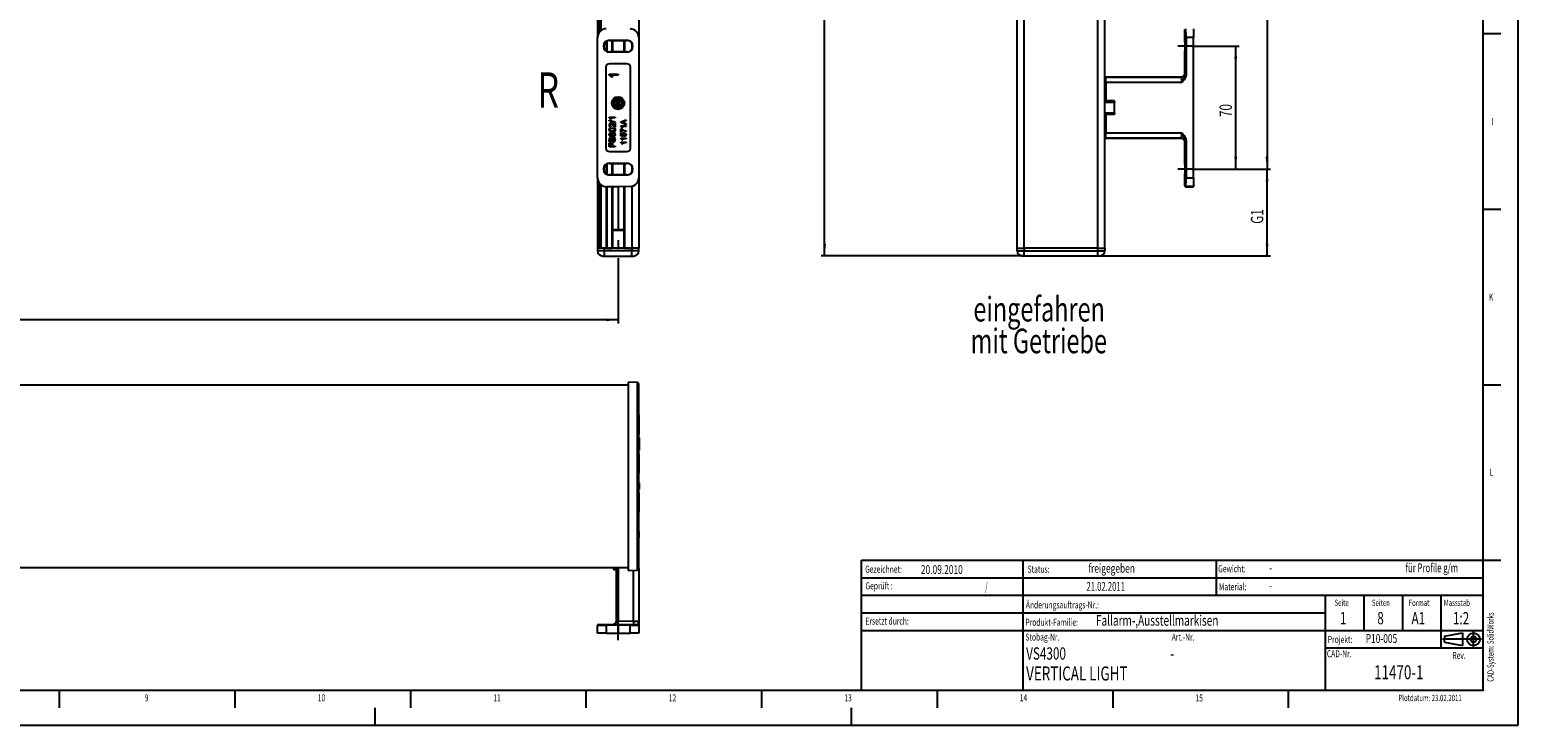
# Model space of a CAD drawing. Extents: x 0 to 841, y 0 to 594.
# Drawn here: x 417 to 841, y 0 to 198 of the extents above; entities that cross this region are included whole.
import ezdxf
from ezdxf.enums import TextEntityAlignment as Align

# ---------------------------------------------------------------- set-up
doc = ezdxf.new("R2010")
doc.units = 0
doc.header["$PDSIZE"] = -1
doc.linetypes.add('CENTERX2', pattern=[20.32, 12.7, -2.54, 2.54, -2.54])
doc.layers.get('0').update_dxf_attribs({"linetype": 'CONTINUOUS'})
for name, color, linetype in [('LINIEN-DÜNN', 7, 'CONTINUOUS'), ('LINIEN-NORMAL', 7, 'CONTINUOUS'), ('TEXT', 7, 'CONTINUOUS'), ('VORLAGE_TEXT', 7, 'CONTINUOUS')]:
    doc.layers.add(name, color=color, linetype=linetype)
doc.dimstyles.new('SLDDIMSTYLE0', dxfattribs={"dimtxt": 3.5, "dimasz": 3.5, "dimexe": 0, "dimexo": 0.0625, "dimgap": 0.875, "dimtad": 1, "dimlfac": 2, "dimrnd": 1e-09, "dimzin": 12, "dimsah": 1, "dimcen": 0.09, "dimazin": 3, "dimtfac": 1, "dimtofl": 0, "dimtmove": 0, "dimatfit": 3})

# ---------------------------------------------------------------- blocks, each defined once
blk = doc.blocks.new('SW_NOTE_1')
at = {"color": 0, "linetype": 'CONTINUOUS', "width": 0.7}
for s, p in [('eingefahren', (0, 0)), ('mit Getriebe', (-0.79, -9.04))]:
    blk.add_text(s, height=7, dxfattribs=at).set_placement(p, align=Align.BOTTOM_LEFT)
blk = doc.blocks.new('*D8')
at = {"color": 7, "linetype": 'CONTINUOUS'}
for p, q in [((96.42, 129.42), (96.42, 114.47)), ((584.67, 129.42), (584.67, 114.47)), ((584.67, 115.47), (96.42, 115.47))]:
    blk.add_line(p, q, dxfattribs=at)
for points in [[(96.42, 115.47), (99.92, 115.07), (99.92, 115.87)], [(584.67, 115.47), (581.17, 115.87), (581.17, 115.07)]]:
    blk.add_solid(points, dxfattribs=at)
at = {"color": 7, "linetype": 'CONTINUOUS', "width": 0.7}
blk.add_text('B1=B-23.5', height=3.5, dxfattribs=at).set_placement((329.12, 115.47), align=Align.BOTTOM_LEFT)
blk = doc.blocks.new('*D21')
at = {"color": 7, "linetype": 'CONTINUOUS'}
for p, q in [((703.91, 541.75), (642.47, 541.75)), ((643.47, 133.65), (643.47, 541.75)), ((700.29, 133.65), (642.47, 133.65))]:
    blk.add_line(p, q, dxfattribs=at)
for points in [[(643.47, 541.75), (643.07, 538.25), (643.87, 538.25)], [(643.47, 133.65), (643.87, 137.15), (643.07, 137.15)]]:
    blk.add_solid(points, dxfattribs=at)
at = {"color": 7, "linetype": 'CONTINUOUS', "width": 0.7}
blk.add_text('A', height=3.5, rotation=90, dxfattribs=at).set_placement((643.47, 336.1), align=Align.BOTTOM_LEFT)
blk = doc.blocks.new('*D27')
at = {"color": 7, "linetype": 'CONTINUOUS'}
for p, q in [((748.54, 461.7), (770.46, 461.7)), ((769.46, 461.7), (769.46, 158.4)), ((748.08, 158.4), (770.46, 158.4))]:
    blk.add_line(p, q, dxfattribs=at)
for points in [[(769.46, 461.7), (769.06, 458.2), (769.86, 458.2)], [(769.46, 158.4), (769.86, 161.9), (769.06, 161.9)]]:
    blk.add_solid(points, dxfattribs=at)
at = {"color": 7, "linetype": 'CONTINUOUS', "width": 0.7}
blk.add_text('F', height=3.5, rotation=90, dxfattribs=at).set_placement((769.46, 308.58), align=Align.BOTTOM_LEFT)
blk = doc.blocks.new('*D28')
at = {"color": 7, "linetype": 'CONTINUOUS'}
for p, q in [((748.08, 158.4), (770.47, 158.4)), ((769.47, 133.65), (769.47, 158.4)), ((721.29, 133.65), (770.47, 133.65))]:
    blk.add_line(p, q, dxfattribs=at)
for points in [[(769.47, 158.4), (769.07, 154.9), (769.87, 154.9)], [(769.47, 133.65), (769.87, 137.15), (769.07, 137.15)]]:
    blk.add_solid(points, dxfattribs=at)
at = {"color": 7, "linetype": 'CONTINUOUS', "width": 0.7}
blk.add_text('G1', height=3.5, rotation=90, dxfattribs=at).set_placement((769.47, 142.82), align=Align.BOTTOM_LEFT)
blk = doc.blocks.new('*D29')
at = {"color": 7, "linetype": 'CONTINUOUS'}
for p, q in [((748.08, 193.4), (761.54, 193.4)), ((760.54, 158.4), (760.54, 193.4)), ((748.08, 158.4), (761.54, 158.4))]:
    blk.add_line(p, q, dxfattribs=at)
for points in [[(760.54, 193.4), (760.14, 189.9), (760.94, 189.9)], [(760.54, 158.4), (760.94, 161.9), (760.14, 161.9)]]:
    blk.add_solid(points, dxfattribs=at)
at = {"color": 7, "linetype": 'CONTINUOUS', "width": 0.7}
blk.add_text('70', height=3.5, rotation=90, dxfattribs=at).set_placement((760.54, 173.22), align=Align.BOTTOM_LEFT)

msp = doc.modelspace()

# ---------------------------------------------------------------- linework, layer by layer
at = {"color": 7, "linetype": 'CONTINUOUS'}
for p, q in [((698.2882, 135.8961), (698.2882, 485.8961)), ((723.2882, 135.8961), (723.2882, 485.8961)), ((578.7922, 419.1985), (578.7922, 195.8961)), ((579.5422, 417.4131), (579.5422, 197.6815)), ((590.5422, 419.2577), (590.5422, 195.8368)), ((578.7922, 155.8961), (578.7922, 195.8961)), ((582.1672, 195.1084), (587.1672, 195.1084)), ((582.1672, 195.0226), (584.6672, 195.0211)), ((583.0422, 195.0221), (583.0422, 191.7701)), ((584.6672, 195.0211), (587.1672, 195.0226)), ((586.2922, 195.0221), (586.2922, 191.7701)), ((590.5422, 195.8368), (590.5422, 155.9554)), ((746.0382, 195.0211), (746.0382, 198.1461)), ((746.0819, 195.0226), (746.0382, 195.0211)), ((748.5382, 198.3364), (748.5382, 195.8368)), ((748.5382, 155.9554), (748.5382, 195.8368)), ((581.2922, 194.7678), (581.2922, 192.0244)), ((584.6672, 191.7711), (582.1672, 191.7696)), ((587.1672, 191.6838), (582.1672, 191.6838)), ((587.1672, 191.7696), (584.6672, 191.7711)), ((746.0382, 185.6459), (746.0382, 191.7711)), ((746.0382, 191.7711), (746.0819, 191.7696)), ((581.1672, 187.3967), (581.1672, 164.3955)), ((581.176, 187.388), (581.176, 164.4042)), ((587.1678, 188.3961), (582.1666, 188.3961)), ((587.1591, 188.3874), (582.1753, 188.3874)), ((588.1585, 164.4042), (588.1585, 187.388)), ((588.1672, 164.3955), (588.1672, 187.3967)), ((582.1262, 185.2492), (582.1262, 185.4555)), ((582.1262, 185.4555), (584.6262, 185.4555)), ((584.6262, 185.135), (582.6781, 185.135)), ((583.0467, 184.5581), (582.7512, 184.5581)), ((584.6262, 185.4555), (584.6262, 185.135)), ((723.2882, 184.6461), (745.0384, 184.6461)), ((723.5382, 184.6242), (723.5382, 184.5693)), ((723.5382, 183.0695), (723.5382, 184.5693)), ((723.5382, 183.0695), (723.5382, 177.8523)), ((723.2882, 181.8961), (723.5382, 181.8961)), ((584.1005, 177.3706), (584.1005, 177.8449)), ((584.1005, 177.8449), (584.2287, 177.8449)), ((584.6133, 177.268), (584.1005, 177.3706)), ((584.2287, 177.8449), (584.2287, 177.4753)), ((584.2287, 177.4753), (584.4877, 177.4244)), ((584.6262, 177.3962), (584.6133, 177.268)), ((584.8185, 177.2552), (584.8056, 177.3834)), ((726.0382, 177.3961), (723.2882, 177.3961)), ((723.2882, 174.3961), (726.0382, 174.3961)), ((726.0382, 177.8523), (723.5382, 177.8523)), ((723.5382, 177.6471), (723.5382, 177.8523)), ((723.5393, 177.645), (723.5382, 177.6471)), ((723.5382, 174.145), (723.5393, 174.1472)), ((723.5382, 173.9399), (723.5382, 174.145)), ((723.5382, 173.9399), (723.5382, 168.7227)), ((726.0382, 173.9399), (723.5382, 173.9399)), ((726.0382, 177.6471), (726.0372, 177.645)), ((726.0372, 174.1472), (726.0382, 174.145)), ((726.0382, 173.9399), (726.0382, 177.8523)), ((582.077, 173.0766), (582.077, 173.221)), ((582.077, 173.221), (583.827, 173.221)), ((582.077, 172.1441), (582.077, 172.3295)), ((582.077, 172.3295), (583.827, 171.836)), ((583.827, 171.6505), (582.077, 172.1441)), ((583.827, 172.9967), (582.4634, 172.9967)), ((582.7214, 172.5928), (582.5145, 172.5928)), ((582.5931, 170.6185), (582.5706, 170.3941)), ((583.6027, 171.5159), (583.827, 171.5159)), ((583.6027, 170.6598), (583.6027, 171.5159)), ((583.827, 173.221), (583.827, 172.9967)), ((583.827, 171.836), (583.827, 171.6505)), ((583.827, 171.5159), (583.827, 170.3717)), ((585.4359, 171.8747), (586.9358, 172.4702)), ((585.4359, 171.6361), (585.4359, 171.8747)), ((586.9358, 171.0406), (585.4359, 171.6361)), ((585.4359, 170.5643), (585.4359, 170.6881)), ((585.4359, 170.6881), (586.9358, 170.6881)), ((585.4551, 168.8612), (585.4551, 169.8227)), ((585.4551, 169.8227), (585.6107, 169.8227)), ((585.6474, 169.6304), (585.6474, 168.8612)), ((586.9358, 170.4958), (585.767, 170.4958)), ((585.9881, 170.1497), (585.8109, 170.1497)), ((585.886, 171.6529), (586.3012, 171.4994)), ((586.3012, 172.0114), (585.907, 171.8657)), ((586.3012, 171.4994), (586.3012, 172.0114)), ((586.9358, 172.2458), (586.4743, 172.0751)), ((586.4743, 172.0751), (586.4743, 171.4357)), ((586.4743, 171.4357), (586.9358, 171.265)), ((586.9358, 172.4702), (586.9358, 172.2458)), ((586.9358, 171.265), (586.9358, 171.0406)), ((586.9358, 170.6881), (586.9358, 170.4958)), ((723.5382, 169.8961), (723.2882, 169.8961)), ((582.077, 164.7178), (582.077, 165.8845)), ((582.077, 165.8845), (582.279, 165.8845)), ((582.279, 165.8845), (582.279, 164.9646)), ((582.5258, 168.8236), (582.5482, 168.5993)), ((582.5706, 167.4326), (582.5706, 167.1858)), ((582.8399, 164.9646), (582.8399, 165.7499)), ((582.8399, 165.7499), (583.0418, 165.7499)), ((583.0418, 165.7499), (583.0418, 164.9646)), ((583.2213, 166.1089), (583.2213, 166.3556)), ((585.4359, 167.2266), (586.9358, 167.2266)), ((585.4359, 167.1028), (585.4359, 167.2266)), ((585.4359, 166.0727), (586.9358, 166.0727)), ((585.4359, 165.9489), (585.4359, 166.0727)), ((585.6474, 168.8612), (585.4551, 168.8612)), ((585.4551, 167.8804), (585.4551, 168.592)), ((585.4551, 168.592), (585.6474, 168.592)), ((586.2243, 167.7266), (585.4551, 167.8804)), ((585.6474, 168.592), (585.6474, 168.0376)), ((585.6474, 168.0376), (586.0359, 167.9612)), ((586.9358, 167.0343), (585.767, 167.0343)), ((586.9358, 165.8804), (585.767, 165.8804)), ((585.9881, 166.6881), (585.8109, 166.6881)), ((585.9881, 165.5343), (585.8109, 165.5343)), ((586.2435, 167.9189), (586.2243, 167.7266)), ((586.532, 167.7073), (586.5128, 167.8996)), ((586.9358, 169.2843), (586.9358, 169.0919)), ((586.9358, 167.2266), (586.9358, 167.0343)), ((586.9358, 166.0727), (586.9358, 165.8804)), ((745.0384, 167.1461), (723.2882, 167.1461)), ((723.5382, 167.2229), (723.5382, 168.7227)), ((723.5382, 167.2229), (723.5382, 167.168)), ((746.0382, 160.0211), (746.0382, 166.1463)), ((583.827, 164.7178), (582.077, 164.7178)), ((582.1666, 163.3961), (587.1678, 163.3961)), ((582.1753, 163.4048), (587.1591, 163.4048)), ((582.279, 164.9646), (582.8399, 164.9646)), ((583.0418, 164.9646), (583.827, 164.9646)), ((583.827, 164.9646), (583.827, 164.7178)), ((581.2922, 159.7678), (581.2922, 157.0244)), ((582.1672, 160.1084), (587.1672, 160.1084)), ((582.1672, 160.0226), (584.6672, 160.0211)), ((583.0422, 160.0221), (583.0422, 156.7701)), ((584.6672, 160.0211), (587.1672, 160.0226)), ((586.2922, 160.0221), (586.2922, 156.7701)), ((746.0819, 160.0226), (746.0382, 160.0211)), ((578.7922, 155.8961), (578.7922, 135.8961)), ((579.5422, 154.1107), (579.5422, 135.8961)), ((584.6672, 153.3961), (581.2922, 153.3961)), ((581.2922, 153.3961), (581.2922, 135.8961)), ((584.6672, 156.7711), (582.1672, 156.7696)), ((587.1672, 156.6838), (582.1672, 156.6838)), ((583.0422, 153.3961), (583.0422, 135.8961)), ((587.1672, 156.7696), (584.6672, 156.7711)), ((588.0858, 153.4558), (584.6672, 153.3961)), ((586.2922, 153.4244), (586.2922, 135.8961)), ((590.5422, 155.9554), (590.5422, 135.8961)), ((746.0382, 153.6461), (746.0382, 156.7711)), ((746.0382, 156.7711), (746.0819, 156.7696)), ((746.0382, 153.6461), (746.0382, 153.6461)), ((746.2882, 153.3961), (746.2883, 153.3961)), ((746.2883, 153.3961), (748.5382, 153.3961)), ((748.5382, 155.9554), (748.5382, 153.4558)), ((748.5382, 153.3961), (748.5382, 153.4558)), ((586.2922, 141.1461), (583.0422, 141.1461)), ((578.7922, 135.8961), (578.7989, 135.133)), ((578.7922, 135.8961), (579.0422, 135.8961)), ((580.7922, 135.8961), (579.0422, 135.8961)), ((579.0422, 135.8961), (579.0602, 135.8961)), ((588.5422, 135.8961), (580.7922, 135.8961)), ((581.4422, 135.8961), (582.8922, 135.8961)), ((586.4422, 135.8961), (588.5422, 135.8961)), ((590.5422, 135.8961), (588.5422, 135.8961)), ((590.5356, 135.133), (590.5422, 135.8961)), ((698.2949, 135.133), (698.2882, 135.8961)), ((698.2882, 135.8961), (700.2882, 135.8961)), ((721.2882, 135.8961), (700.2882, 135.8961)), ((721.2882, 135.8961), (723.2882, 135.8961)), ((723.2882, 135.8961), (723.2816, 135.133)), ((580.2988, 133.6461), (580.7922, 133.6461)), ((580.7922, 133.6461), (588.5422, 133.6461)), ((588.5422, 133.6461), (589.0356, 133.6461)), ((700.2882, 133.6461), (699.7948, 133.6461)), ((721.2882, 133.6461), (700.2882, 133.6461)), ((721.7816, 133.6461), (721.2882, 133.6461)), ((590.051, 97.6465), (587.5422, 97.6903)), ((587.5422, 97.6903), (587.5422, 44.0856)), ((587.5422, 96.888), (93.5422, 96.888)), ((590.5422, 64.6233), (590.5422, 97.1466)), ((590.6922, 88.388), (590.5422, 88.388)), ((590.6922, 82.8463), (590.6922, 88.388)), ((590.711, 86.1135), (590.6922, 86.1135)), ((590.6922, 84.9955), (590.711, 84.9955)), ((590.6922, 82.8463), (590.5422, 82.8463)), ((590.6922, 81.8976), (590.5422, 81.8976)), ((590.6922, 80.6525), (590.5422, 80.6525)), ((590.6922, 81.8976), (590.6922, 80.6525)), ((590.6922, 80.6525), (590.6922, 79.5808)), ((590.6922, 79.5808), (590.5422, 79.5808)), ((590.6922, 78.3212), (590.5422, 78.3212)), ((590.6922, 77.3046), (590.5422, 77.3046)), ((590.6922, 79.5808), (590.6922, 78.3212)), ((590.6922, 71.763), (590.6922, 77.3046)), ((590.6922, 71.763), (590.5422, 71.763)), ((590.711, 70.7213), (590.5422, 70.7213)), ((590.6922, 68.9884), (590.6922, 67.2552)), ((590.5422, 67.2552), (590.711, 67.2552)), ((590.6922, 66.2213), (590.5422, 66.2213)), ((590.6922, 60.6796), (590.6922, 66.2213)), ((590.5422, 44.6293), (590.5422, 63.5631)), ((590.6922, 60.6796), (590.5422, 60.6796)), ((590.711, 59.4688), (590.5422, 59.4688)), ((590.6922, 59.3314), (590.5422, 59.3314)), ((590.5422, 56.5041), (590.711, 56.5041)), ((590.6922, 56.3736), (590.5422, 56.3736)), ((590.6922, 55.138), (590.5422, 55.138)), ((590.711, 58.3422), (590.6922, 58.3422)), ((590.6922, 56.4174), (590.6922, 56.3736)), ((590.6922, 53.388), (590.6922, 55.138)), ((590.6922, 53.388), (590.5422, 53.388)), ((654, 10), (654, 47)), ((107.5422, 44.888), (587.5422, 44.888)), ((583.1672, 44.888), (583.1672, 44.663)), ((583.1672, 44.663), (583.5672, 44.263)), ((583.1672, 44.663), (584.1672, 44.663)), ((584.1672, 44.263), (583.5672, 44.263)), ((584.1672, 29.7369), (584.1672, 44.888)), ((584.6672, 29.7628), (584.6672, 44.888)), ((587.5422, 44.0856), (590.051, 44.1294)), ((590.5422, 44.6293), (590.5422, 29.6431)), ((654, 42), (831, 42)), ((584.6672, 28.763), (584.6672, 29.7628)), ((654, 32), (700, 32)), ((578.7922, 26.263), (578.7922, 28.4148)), ((581.2922, 26.263), (578.7922, 26.263)), ((581.2879, 28.704), (584.6672, 28.763)), ((581.2922, 26.263), (584.6672, 26.263)), ((584.6672, 28.763), (588.0858, 28.7033)), ((584.6672, 28.513), (584.6672, 28.5129)), ((584.6672, 26.263), (588.0858, 26.263)), ((590.5422, 26.263), (588.0858, 26.263)), ((590.5422, 29.6431), (590.5422, 28.4148)), ((590.5422, 28.4148), (590.5422, 26.263)), ((820.0415, 25.3454), (825.1386, 26.2992)), ((825.1386, 26.2992), (825.1386, 24.4862)), ((828.2663, 22.3206), (828.2663, 26.6518)), ((830.5199, 24.4862), (819.4332, 24.4862)), ((820.0415, 25.3454), (820.0415, 24.4862)), ((820.0415, 23.627), (820.0415, 24.4862)), ((820.0415, 23.627), (825.1386, 22.6731)), ((825.1386, 24.4862), (825.1386, 22.6731))]:
    msp.add_line(p, q, dxfattribs=at)
at = {"color": 8, "linetype": 'CONTINUOUS'}
for p, q in [((700.2882, 135.8961), (700.2882, 485.8961)), ((721.2882, 135.8961), (721.2882, 485.8961)), ((579.0422, 418.1087), (579.0422, 196.9858)), ((579.2922, 417.6985), (579.2922, 197.3961)), ((579.6922, 417.2775), (579.6922, 197.817)), ((582.1672, 195.0226), (582.1672, 195.1084)), ((582.8922, 195.0222), (582.8922, 191.77)), ((586.4422, 195.0222), (586.4422, 191.77)), ((587.1672, 195.0226), (587.1672, 195.1084)), ((746.1365, 185.2218), (746.1365, 195.8368)), ((746.3865, 195.8368), (746.1365, 195.8368)), ((748.5382, 195.8368), (746.3865, 195.8368)), ((746.3865, 195.8368), (746.3865, 185.2218)), ((581.4422, 194.8526), (581.4422, 191.9396)), ((582.1672, 191.7696), (582.1672, 191.6838)), ((587.1672, 191.7696), (587.1672, 191.6838)), ((588.5422, 194.2665), (588.5422, 192.5256)), ((581.176, 187.388), (581.1672, 187.3967)), ((582.1666, 188.3961), (582.1753, 188.3874)), ((587.1591, 188.3874), (587.1678, 188.3961)), ((588.1672, 187.3967), (588.1585, 187.388)), ((723.2882, 184.6242), (723.5382, 184.6242)), ((723.5382, 184.3742), (723.2882, 184.3742)), ((723.2882, 183.3961), (723.5382, 183.3961)), ((723.5382, 184.5693), (745.1152, 184.5693)), ((745.1581, 183.0695), (723.5382, 183.0695)), ((745.1152, 184.5693), (745.0384, 184.6461)), ((746.0382, 185.6459), (746.1151, 185.5691)), ((746.3865, 185.2218), (746.1365, 185.2218)), ((726.0372, 177.645), (723.5393, 177.645)), ((726.0372, 174.1472), (723.5393, 174.1472)), ((723.2882, 168.3961), (723.5382, 168.3961)), ((723.2882, 167.4179), (723.5382, 167.4179)), ((723.5382, 167.168), (723.2882, 167.168)), ((723.5382, 168.7227), (745.1581, 168.7227)), ((745.1152, 167.2229), (723.5382, 167.2229)), ((745.0384, 167.1461), (745.1152, 167.2229)), ((746.1151, 166.2231), (746.0382, 166.1463)), ((746.3865, 166.5704), (746.1365, 166.5704)), ((746.1365, 155.9554), (746.1365, 166.5704)), ((746.3865, 166.5704), (746.3865, 155.9554)), ((581.1672, 164.3955), (581.176, 164.4042)), ((582.1753, 163.4048), (582.1666, 163.3961)), ((587.1678, 163.3961), (587.1591, 163.4048)), ((588.1585, 164.4042), (588.1672, 164.3955)), ((581.4422, 159.8526), (581.4422, 156.9396)), ((582.1672, 160.0226), (582.1672, 160.1084)), ((582.8922, 160.0222), (582.8922, 156.77)), ((586.4422, 160.0222), (586.4422, 156.77)), ((587.1672, 160.0226), (587.1672, 160.1084)), ((588.5422, 159.2665), (588.5422, 157.5256)), ((579.0422, 154.8064), (579.0422, 135.8961)), ((579.2922, 154.3961), (579.2922, 135.8961)), ((579.6922, 153.9752), (579.6922, 135.8961)), ((581.4422, 153.3961), (581.4422, 135.8961)), ((582.1672, 156.7696), (582.1672, 156.6838)), ((582.8922, 153.3961), (582.8922, 135.8961)), ((586.4422, 153.4271), (586.4422, 135.8961)), ((587.1672, 156.7696), (587.1672, 156.6838)), ((588.5422, 153.5059), (588.5422, 135.8961)), ((746.0382, 153.6461), (746.0979, 153.7057)), ((746.3865, 155.9554), (746.1365, 155.9554)), ((746.3479, 153.4558), (746.2882, 153.3961)), ((748.5382, 153.4558), (746.3479, 153.4558)), ((746.3865, 155.9554), (748.5382, 155.9554)), ((583.0422, 141.0222), (586.2922, 141.0222)), ((580.7922, 135.133), (580.7922, 135.8961)), ((588.5422, 135.8961), (588.5422, 135.133)), ((700.2882, 135.8961), (700.2882, 135.133)), ((721.2882, 135.133), (721.2882, 135.8961)), ((580.7922, 135.133), (578.7989, 135.133)), ((588.5422, 135.133), (580.7922, 135.133)), ((580.7922, 133.6461), (580.7922, 135.133)), ((590.5356, 135.133), (588.5422, 135.133)), ((588.5422, 133.6461), (588.5422, 135.133)), ((698.2949, 135.133), (700.2882, 135.133)), ((700.2882, 135.133), (721.2882, 135.133)), ((700.2882, 133.6461), (700.2882, 135.133)), ((721.2882, 135.133), (723.2816, 135.133)), ((721.2882, 133.6461), (721.2882, 135.133)), ((590.051, 97.6465), (590.051, 44.1294)), ((590.6922, 68.9884), (590.5422, 68.9884)), ((590.6922, 59.3295), (590.5422, 59.3295)), ((584.6585, 44.888), (584.6585, 29.7627)), ((589.0684, 29.686), (589.0684, 44.1123)), ((584.6585, 29.7627), (584.6672, 29.7628)), ((584.6672, 29.7628), (589.0684, 29.686)), ((584.6672, 28.5129), (581.2922, 28.454)), ((581.2922, 28.454), (581.2922, 26.263)), ((588.0858, 28.4533), (584.6672, 28.513)), ((584.6672, 28.5129), (584.6672, 26.263)), ((588.0858, 26.263), (588.0858, 28.4533))]:
    msp.add_line(p, q, dxfattribs=at)
at = {"color": 7, "linetype": 'CENTERX2'}
for p, q in [((748.0819, 193.3961), (744.0382, 193.3961)), ((748.0819, 158.3961), (744.0382, 158.3961)), ((584.6672, 153.3961), (584.6672, 129.4236)), ((584.689, 24.263), (584.689, 30.4537))]:
    msp.add_line(p, q, dxfattribs=at)
at = {"color": 7, "linetype": 'CONTINUOUS'}
for points in [[(582.7512, 184.5581), (582.4534, 184.9946), (582.1262, 185.2492)], [(582.6781, 185.135), (582.9096, 184.8278), (583.0467, 184.5581)], [(584.0877, 176.8065), (584.0979, 176.8905), (584.1312, 176.9683), (584.1881, 177.0307), (584.262, 177.0721), (584.5945, 177.127)], [(584.5945, 176.4859), (584.2614, 176.5395), (584.1886, 176.5828), (584.1311, 176.6447), (584.0976, 176.7224), (584.0877, 176.8065)], [(584.5941, 176.9988), (584.3515, 176.9753), (584.2946, 176.9534), (584.2467, 176.9159), (584.2139, 176.8648), (584.2031, 176.8051)], [(584.2716, 176.672), (584.4485, 176.6212), (584.5941, 176.6141)], [(584.4877, 177.4244), (584.435, 177.5189), (584.421, 177.6027)], [(584.9851, 176.8065), (584.9736, 176.8659), (584.9405, 176.9166), (584.8928, 176.9542), (584.836, 176.9757), (584.5941, 176.9988)], [(584.5941, 176.6141), (584.8361, 176.6371), (584.8929, 176.6586), (584.9405, 176.6963), (584.9738, 176.7469), (584.9851, 176.8065)], [(584.5945, 177.127), (584.9272, 177.0733), (585, 177.0301), (585.0574, 176.9682), (585.0908, 176.8905), (585.1005, 176.8065)], [(585.0042, 176.5831), (584.782, 176.4994), (584.5945, 176.4859)], [(584.7447, 177.8962), (584.8828, 177.8731), (584.9791, 177.8197)], [(584.9791, 177.8197), (585.078, 177.6917), (585.1005, 177.5659)], [(585.1005, 176.8065), (585.072, 176.6696), (585.0042, 176.5831)], [(582.5145, 172.5928), (582.306, 172.8984), (582.077, 173.0766)], [(582.077, 169.6313), (582.0949, 169.7784), (582.1531, 169.9146), (582.2527, 170.0238), (582.3821, 170.0962), (582.964, 170.1922)], [(582.964, 169.0704), (582.3811, 169.1641), (582.2537, 169.2399), (582.1531, 169.3483), (582.0944, 169.4841), (582.077, 169.6313)], [(582.9633, 169.9678), (582.5388, 169.9268), (582.4392, 169.8885), (582.3553, 169.8229), (582.2978, 169.7335), (582.279, 169.6288)], [(582.4634, 172.9967), (582.6254, 172.7817), (582.7214, 172.5928)], [(583.6475, 169.6313), (583.6274, 169.7353), (583.5695, 169.824), (583.486, 169.8898), (583.3866, 169.9275), (582.9633, 169.9678)], [(582.9633, 169.2947), (583.3867, 169.335), (583.4862, 169.3726), (583.5695, 169.4385), (583.6278, 169.5271), (583.6475, 169.6313)], [(582.964, 170.1922), (583.5462, 170.0982), (583.6736, 170.0227), (583.7741, 169.9142), (583.8324, 169.7784), (583.8495, 169.6313)], [(583.6714, 170.3952), (583.3637, 170.5856), (583.1725, 170.7987)], [(583.827, 170.3717), (583.7388, 170.3779), (583.6714, 170.3952)], [(583.8495, 169.6313), (583.7995, 169.3918), (583.6809, 169.2404)], [(585.8109, 170.1497), (585.6321, 170.4116), (585.4359, 170.5643)], [(585.907, 171.8657), (585.7401, 171.8038), (585.6089, 171.7554)], [(585.6089, 171.7554), (585.7674, 171.7069), (585.886, 171.6529)], [(585.6107, 169.8227), (586.1007, 169.5116), (586.5281, 169.3507)], [(586.9358, 169.0919), (586.1698, 169.2902), (585.6474, 169.6304)], [(585.767, 170.4958), (585.9059, 170.3115), (585.9881, 170.1497)], [(582.5338, 166.1762), (582.3755, 166.2054), (582.2373, 166.2883), (582.1383, 166.4152), (582.0546, 166.7837)], [(582.2758, 167.8701), (582.1132, 168.0992), (582.077, 168.3185)], [(582.5706, 167.1858), (582.4198, 167.1424), (582.3081, 167.0336), (582.2565, 166.7935)], [(582.2565, 166.7935), (582.2697, 166.6516), (582.3252, 166.5214), (582.4097, 166.4489), (582.5177, 166.423)], [(583.0078, 167.6794), (582.5796, 167.7254), (582.2758, 167.8701)], [(582.3687, 168.5182), (582.296, 168.4071), (582.279, 168.3037)], [(582.279, 168.3037), (582.2953, 168.1931), (582.3308, 168.1127)], [(582.5482, 168.5993), (582.4424, 168.5649), (582.3687, 168.5182)], [(582.3988, 169.3961), (582.7084, 169.3071), (582.9633, 169.2947)], [(582.5177, 166.423), (582.6112, 166.4421), (582.6723, 166.4857)], [(582.6723, 166.4857), (582.8116, 166.8672), (582.9072, 167.1739)], [(582.9135, 167.9037), (582.7298, 168.1136), (582.6828, 168.3289)], [(583.6809, 169.2404), (583.2922, 169.094), (582.964, 169.0704)], [(583.8495, 168.2929), (583.8125, 168.0766), (583.6961, 167.891), (583.5168, 167.7651), (583.0078, 167.6794)], [(583.3303, 167.4774), (583.5745, 167.4092), (583.7526, 167.2284), (583.8495, 166.8419)], [(585.8109, 166.6881), (585.6321, 166.95), (585.4359, 167.1028)], [(585.8109, 165.5343), (585.6321, 165.7962), (585.4359, 165.9489)], [(585.767, 167.0343), (585.9059, 166.8499), (585.9881, 166.6881)], [(585.767, 165.8804), (585.9059, 165.6961), (585.9881, 165.5343)], [(586.0359, 167.9612), (585.9569, 168.1029), (585.9358, 168.2287)], [(586.4214, 168.6689), (586.6286, 168.6343), (586.773, 168.5541)], [(586.5281, 169.3507), (586.7548, 169.3031), (586.9358, 169.2843)], [(586.773, 168.5541), (586.9214, 168.3622), (586.9551, 168.1734)], [(590.5422, 63.5631), (590.5385, 64.231), (590.5422, 64.6233)], [(579.0379, 28.6647), (579.0811, 28.6655), (579.2091, 28.6677), (579.4171, 28.6713), (579.6969, 28.6762), (580.0378, 28.6822), (580.4268, 28.689), (580.8489, 28.6963), (581.2879, 28.704)], [(588.0858, 28.7033), (588.5192, 28.6957), (588.9348, 28.6885), (589.3169, 28.6818), (589.6514, 28.676), (589.9255, 28.6712), (590.129, 28.6676), (590.2543, 28.6655), (590.2966, 28.6647)]]:
    msp.add_lwpolyline(points, dxfattribs=at)
at = {"color": 8, "linetype": 'CONTINUOUS'}
for points in [[(746.3865, 185.2218), (746.276, 184.5968), (745.8526, 183.8335), (745.1616, 183.073), (745.1581, 183.0695)], [(745.1581, 183.0695), (745.1611, 183.0741), (745.1848, 183.1096), (745.2661, 183.2319), (745.7125, 183.9396), (746.0493, 184.6758), (746.1365, 185.2218)], [(746.1365, 166.5704), (746.0493, 167.1163), (745.7125, 167.8526), (745.2661, 168.5603), (745.1848, 168.6826), (745.1611, 168.7181), (745.1581, 168.7227)], [(745.1581, 168.7227), (745.1616, 168.7191), (745.8526, 167.9587), (746.276, 167.1954), (746.3865, 166.5704)], [(584.1672, 29.7369), (584.1766, 29.7374), (584.2045, 29.7389), (584.2497, 29.7413), (584.3106, 29.7445), (584.3849, 29.7483), (584.4699, 29.7528), (584.5622, 29.7576), (584.6585, 29.7627)], [(589.0684, 29.686), (589.3573, 29.6776), (589.6343, 29.6695), (589.8891, 29.6621), (590.1121, 29.6556), (590.2949, 29.6503), (590.4305, 29.6464), (590.514, 29.6439), (590.5422, 29.6431)], [(581.2922, 28.454), (580.8045, 28.4464), (580.3355, 28.439), (579.9033, 28.4322), (579.5245, 28.4263), (579.2135, 28.4214), (578.9825, 28.4177), (578.8403, 28.4155), (578.7922, 28.4148)], [(581.2922, 28.454), (581.2914, 28.5028), (581.2906, 28.5497), (581.2898, 28.5929), (581.2891, 28.6308), (581.2886, 28.6619), (581.2882, 28.685), (581.2879, 28.6992), (581.2879, 28.704)], [(590.5422, 28.4148), (590.4952, 28.4155), (590.3561, 28.4177), (590.1299, 28.4212), (589.8253, 28.426), (589.4537, 28.4319), (589.0291, 28.4385), (588.5673, 28.4458), (588.0858, 28.4533)]]:
    msp.add_lwpolyline(points, dxfattribs=at)
at = {"color": 7, "linetype": 'CONTINUOUS'}
for centre, radius in [((584.6262, 177.1863), 1.8023), ((584.6262, 177.1863), 1.6523), ((584.6262, 177.1863), 1.1833), ((584.6262, 177.1863), 1.0333), ((828.2663, 24.4862), 1.813), ((828.2663, 24.4862), 0.8592)]:
    msp.add_circle(centre, radius, dxfattribs=at)
for centre, radius, start, end in [((581.2922, 195.8961), 2.5, 90, 180), ((582.1672, 193.3961), 1.7123, 90, 270), ((582.1662, 193.3961), 1.6265, 89.964848, 270.035152), ((587.1672, 193.3961), 1.7123, 270, 90), ((587.1682, 193.3961), 1.6265, 269.964848, 90.035152), ((588.0422, 195.8368), 2.5, 0, 89), ((710.6358, 193.3961), 35.4834, 357.372702, 2.627298), ((582.1664, 187.3969), 0.9992, 89.989317, 180.010683), ((582.1752, 187.3882), 0.9992, 89.989317, 180.010683), ((587.1593, 187.3882), 0.9992, 359.988459, 90.011541), ((587.168, 187.3969), 0.9992, 359.989317, 90.010683), ((745.0385, 185.6459), 0.9998, 269.994879, 0.004694), ((584.3625, 176.8031), 0.1595, 179.281035, 235.227162), ((584.7238, 177.5941), 0.3029, 86.028763, 178.359309), ((584.7282, 177.5774), 0.1921, 82.782838, 183.03075), ((584.729, 177.5592), 0.1927, 177.607775, 237.759866), ((584.7772, 177.5615), 0.2079, 1.414357, 96.875117), ((584.8033, 177.5651), 0.1818, 270.721943, 0.487608), ((584.804, 177.5516), 0.2968, 272.783601, 2.75442), ((721.5056, 177.4003), 2.0483, 359.882331, 6.862), ((721.5056, 174.3919), 2.0483, 353.138, 0.117669), ((728.0708, 177.4003), 2.0483, 173.138, 180.117669), ((728.0708, 174.3919), 2.0483, 179.882331, 186.862), ((582.5649, 171.0033), 0.4902, 90.558344, 185.650403), ((582.5913, 170.91), 0.5163, 174.995454, 267.701473), ((582.5817, 170.9223), 0.3041, 174.760784, 272.132759), ((582.5731, 170.9742), 0.2951, 92.108276, 184.690789), ((582.5579, 169.6253), 0.2789, 179.264389, 235.242403), ((582.419, 170.5113), 0.9922, 30.033712, 81.826632), ((582.3591, 170.3745), 0.9174, 27.54042, 77.2081), ((584.8861, 172.1822), 1.9912, 216.137456, 229.866342), ((582.6148, 166.8678), 0.5665, 94.476373, 188.536607), ((582.5603, 168.341), 0.4838, 94.097224, 182.674104), ((582.8245, 168.5725), 0.6747, 222.967141, 277.57527), ((582.5243, 166.5962), 0.4201, 271.299458, 337.368935), ((583.2157, 168.3141), 0.5331, 86.23581, 178.401596), ((583.2252, 168.2824), 0.3408, 84.522792, 182.608267), ((583.2353, 168.2543), 0.3508, 177.94964, 271.774645), ((583.3341, 167.0254), 0.452, 90.485412, 160.829704), ((573.5446, 169.749), 9.9365, 340.514676, 344.204036), ((583.345, 166.9842), 0.2465, 90.649972, 165.913012), ((583.2089, 166.7552), 0.6464, 271.099629, 7.706606), ((583.2062, 166.798), 0.4426, 271.948929, 4.284964), ((583.2703, 168.2802), 0.3773, 266.333814, 359.302966), ((583.2906, 168.2885), 0.5589, 0.443203, 94.087342), ((583.2941, 168.2701), 0.3535, 0.905326, 95.911387), ((583.3039, 166.8849), 0.3478, 351.087382, 83.677799), ((586.39, 168.2156), 0.4543, 86.029918, 178.358334), ((586.3966, 168.1907), 0.2881, 82.780584, 183.030175), ((586.3979, 168.1635), 0.2892, 177.615508, 237.744049), ((586.4702, 168.167), 0.3119, 1.405188, 96.888294), ((586.5094, 168.1723), 0.2727, 270.716382, 0.48848), ((586.5104, 168.152), 0.4452, 272.784311, 2.750063), ((745.0384, 166.1463), 0.9998, 359.998704, 90.001723), ((582.1664, 164.3953), 0.9992, 179.988345, 270.011655), ((582.1751, 164.404), 0.9992, 179.988345, 270.011655), ((587.1593, 164.404), 0.9992, 269.987486, 0.012514), ((587.168, 164.3953), 0.9992, 269.988345, 0.011655), ((582.1672, 158.3961), 1.7123, 90, 270), ((582.1662, 158.3961), 1.6265, 89.964848, 270.035152), ((587.1672, 158.3961), 1.7123, 270, 90), ((587.1682, 158.3961), 1.6265, 269.964848, 90.035152), ((710.6358, 158.3961), 35.4834, 357.372702, 2.627298), ((581.2922, 155.8961), 2.5, 180, 270), ((588.0422, 155.9554), 2.5, 271, 0), ((746.2882, 153.6461), 0.25, 180.001135, 270.001427), ((580.2988, 135.1461), 1.5, 180.5, 270), ((589.0356, 135.1461), 1.5, 270, 359.5), ((699.7948, 135.1461), 1.5, 180.5, 270), ((721.7816, 135.1461), 1.5, 270, 359.5), ((590.0422, 97.1466), 0.5, 0, 89), ((590.0422, 44.6293), 0.5, 271, 0), ((583.1672, 29.7369), 1, 271, 0), ((579.0422, 28.4148), 0.25, 91, 180), ((578.048, 28.638), 6.6204, 358.918297, 1.081703), ((590.2922, 28.4148), 0.25, 0, 89)]:
    msp.add_arc(centre, radius, start, end, dxfattribs=at)
at = {"color": 8, "linetype": 'CONTINUOUS'}
for centre, radius, start, end in [((712.5602, 196.386), 33.5808, 359.062914, 2.902579), ((704.936, 196.447), 41.4549, 359.156608, 2.612354), ((745.1148, 185.5695), 1.0002, 270.021158, 359.978416), ((731.7048, 183.4354), 13.4582, 358.442025, 4.832941), ((743.8147, 185.2528), 2.322, 359.235748, 7.82937), ((731.7055, 168.3568), 13.4576, 355.166911, 1.558123), ((745.1148, 166.2227), 1.0002, 0.019876, 89.978843), ((743.8133, 166.5395), 2.3234, 352.173061, 0.762425), ((712.5592, 155.4062), 33.5818, 357.09748, 0.937027), ((746.3479, 153.7058), 0.25, 180.01944, 269.983122), ((704.9375, 155.3452), 41.4534, 357.387594, 0.843422), ((570.3356, 29.2627), 14.3316, 358.00096, 1.99904), ((603.3911, 29.1861), 14.3315, 178.000952, 181.999048), ((584.519, 28.5783), 3.569, 357.993165, 2.006835), ((588.7619, 29.5701), 1.7819, 329.462899, 2.349663)]:
    msp.add_arc(centre, radius, start, end, dxfattribs=at)
at = {"color": 7, "linetype": 'CONTINUOUS'}
msp.add_point((831, 10), dxfattribs=at)
at = {"layer": 'LINIEN-DÜNN'}
for p, q in [((841, 0), (841, 594)), ((831, 197), (836, 197)), ((831, 147), (836, 147)), ((831, 97), (836, 97)), ((831, 47), (836, 47)), ((425.5, 10), (425.5, 5)), ((475.5, 10), (475.5, 5)), ((525.5, 10), (525.5, 5)), ((575.5, 10), (575.5, 5)), ((625.5, 10), (625.5, 5)), ((675.5, 10), (675.5, 5)), ((725.5, 10), (725.5, 5)), ((775.5, 10), (775.5, 5)), ((651, 5), (651, 0)), ((0, 0), (841, 0))]:
    msp.add_line(p, q, dxfattribs=at)
at = {"layer": 'LINIEN-DÜNN', "linetype": 'CENTERX2'}
msp.add_line((515.5, 0), (515.5, 5), dxfattribs=at)
at = {"layer": 'LINIEN-NORMAL'}
for p, q in [((831, 10), (831, 584)), ((654, 47), (831, 47)), ((700, 10), (700, 47)), ((654, 37), (831, 37)), ((786, 37), (786, 10)), ((797, 37), (797, 27)), ((808, 37), (808, 27)), ((819, 37), (819, 22)), ((700, 32), (786, 32)), ((654, 27), (786, 27)), ((786, 27), (831, 27)), ((786, 22), (831, 22)), ((20, 10), (831, 10))]:
    msp.add_line(p, q, dxfattribs=at)
at = {"layer": 'LINIEN-NORMAL', "color": 7}
msp.add_line((755, 47), (755, 37), dxfattribs=at)

# ---------------------------------------------------------------- block references
at = {"color": 7, "linetype": 'CONTINUOUS'}
msp.add_blockref('SW_NOTE_1', (685.8282, 112.8104), dxfattribs=at)

# ---------------------------------------------------------------- texts
for s, height, width, p in [('R', 10, 0.7, (561.7394, 172.8208)), ('I', 2, 0.7, (833.3043, 170.348)), ('K', 2, 0.7, (832.6582, 120.3334)), ('L', 2, 0.7, (832.8376, 70.4296)), ('Gezeichnet:', 2, 0.7, (654.9995, 42.8094)), ('20.09.2010', 2.5, 0.7, (670.8729, 42.3094)), ('Status:', 2, 0.7, (701.2575, 42.8094)), ('freigegeben', 2.5, 0.7, (718.5662, 42.665)), ('Gewicht:', 2, 0.7, (755.5485, 42.9481)), ('-', 2.5, 0.7, (770.066, 42.8037)), ('für Profile g/m', 2.5, 0.653333, (808.8786, 42.8037)), ('Geprüft :', 2, 0.7, (655.092, 38.0661)), ('/  ', 2.5, 0.466667, (689.2411, 37.5032)), (' 21.02.2011 ', 2.5, 0.641667, (717.5505, 37.5101)), ('Material:', 2, 0.7, (755.7641, 37.8094)), ('-', 2.5, 0.7, (770.066, 37.82)), ('Änderungsauftrags-Nr.:', 2, 0.7, (700.7741, 32.6546)), ('Seite', 1.8, 0.7, (788.6774, 33.413)), ('Seiten', 1.8, 0.7, (799.3258, 33.413)), ('Format', 1.8, 0.7, (809.8282, 33.4137)), ('Massstab', 1.8, 0.7, (819.8045, 33.4137)), ('Ersetzt durch:', 2, 0.7, (655.0813, 28.0354)), ('Produkt-Familie:', 2, 0.7, (700.6496, 27.7037)), ('Fallarm-,Ausstellmarkisen', 3, 0.7, (720.7481, 27.4148)), ('1', 3.5, 0.7, (790.2141, 27.6457)), ('8', 3.5, 0.7, (800.8536, 27.6465)), ('A1', 3.5, 0.7, (810.6106, 27.6368)), ('1:2', 3.5, 0.7, (822.3921, 27.6368)), ('Stobag-Nr.', 2, 0.7, (700.6496, 23.4825)), ('Art.-Nr.', 2, 0.7, (742.331, 23.4825)), ('Projekt:', 2, 0.7, (786.7641, 22.8094)), ('P10-005', 2.5, 0.7, (797.5701, 22.665)), ('VS4300', 3.5, 0.7, (700.8555, 17.5922)), ('CAD-Nr.', 2, 0.7, (786.5139, 18.7504)), ('- ', 3.5, 0.7, (741.8837, 17.5922)), ('11470-1', 4, 0.7, (799.9634, 11.8544)), ('Rev.', 2, 0.7, (822.2364, 18.2736)), ('VERTICAL LIGHT', 4, 0.7, (700.8555, 11.492)), ('9', 2, 0.7, (449.8253, 6.195)), ('10', 2, 0.7, (499.1106, 6.2046)), ('11', 2, 0.7, (549.088, 6.1535)), ('12', 2, 0.7, (599.0691, 6.1637)), ('13', 2, 0.7, (649.0783, 6.1791)), ('14', 2, 0.7, (699.0335, 6.2207)), ('15', 2, 0.7, (749.0723, 6.1376))]:
    msp.add_text(s, height=height, dxfattribs=dict(at, width=width)).set_placement(p, align=Align.BOTTOM_LEFT)
at = {"layer": 'TEXT', "width": 0.7}
msp.add_text('Plotdatum: 23.02.2011', height=1.8, dxfattribs=at).set_placement((806.8879, 6.3009), align=Align.BOTTOM_LEFT)
at = {"layer": 'VORLAGE_TEXT', "width": 0.7}
msp.add_text('CAD-System: SolidWorks', height=1.8, rotation=90, dxfattribs=at).set_placement((834.5699, 12.3998), align=Align.BOTTOM_LEFT)

# ---------------------------------------------------------------- dimensions: what is measured, and where the dimension line sits
at = {"color": 7, "linetype": 'CONTINUOUS'}
for base, p1, p2, picture, middle in [((643.473, 541.7508), (700.2882, 133.6461), (703.9132, 541.7508), '*D21', (643.473, 337.6985)), ((769.4628, 158.3961), (748.5382, 461.6985), (748.0819, 158.3961), '*D27', (769.4628, 310.0473)), ((760.5382, 193.3961), (748.0819, 158.3961), (748.0819, 193.3961), '*D29', (760.5382, 175.8961)), ((769.472, 158.3961), (721.2882, 133.6461), (748.0819, 158.3961), '*D28', (769.472, 146.0211))]:
    dim = msp.add_linear_dim(base=base, p1=p1, p2=p2, angle=90, dimstyle='SLDDIMSTYLE0', dxfattribs=at)
    dim.commit()
    dim.dimension.update_dxf_attribs({"geometry": picture, "text_midpoint": middle})
dim = msp.add_linear_dim(base=(96.4172, 115.4677), p1=(584.6672, 129.4236), p2=(96.4172, 129.4236), dimstyle='SLDDIMSTYLE0', dxfattribs=at)
dim.commit()
dim.dimension.update_dxf_attribs({"geometry": '*D8', "text_midpoint": (340.5422, 115.4677)})

doc.saveas('drawing.dxf')
